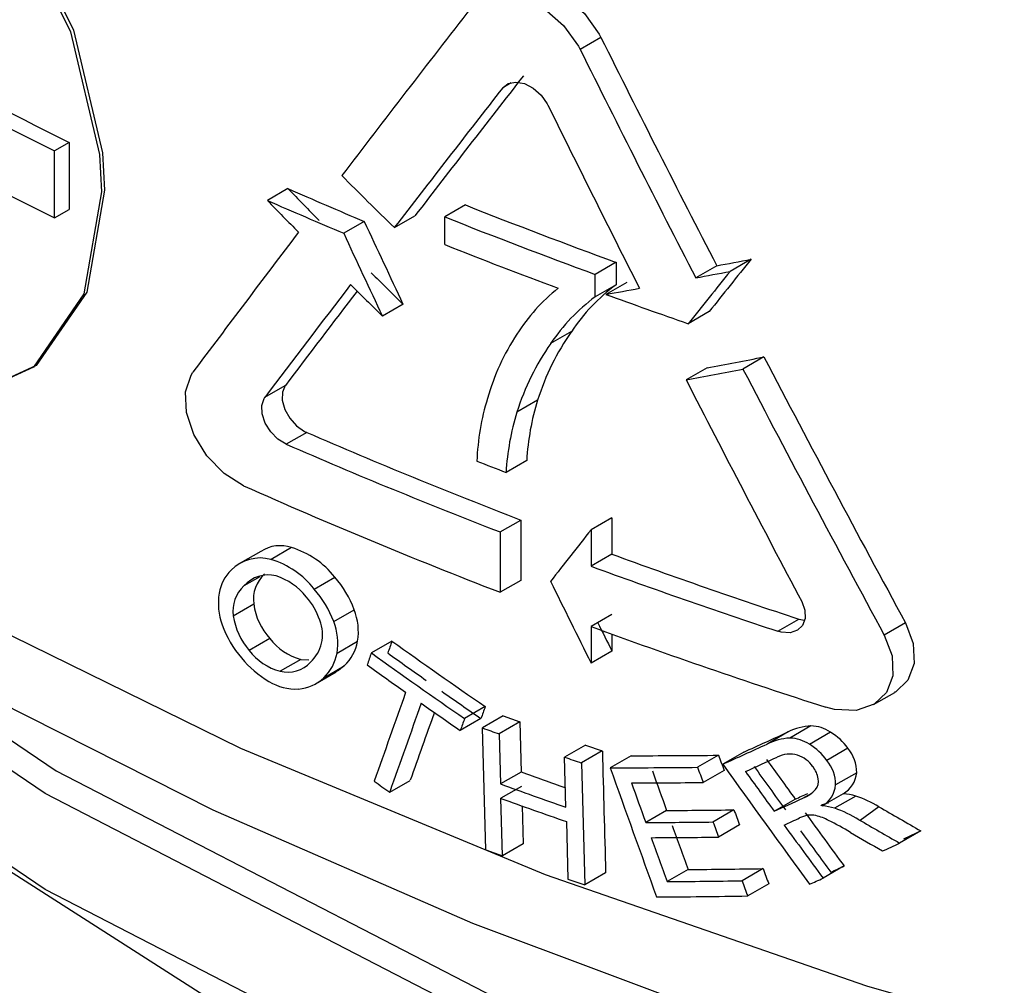
# Model space of a CAD drawing. Units: millimetres. Extents: x 5 to 292, y 2 to 415.
# Drawn here: x 108 to 110, y 180 to 182 of the extents above; entities that cross this region are included whole.
import ezdxf

# ---------------------------------------------------------------- set-up
doc = ezdxf.new("R2010")
doc.units = ezdxf.units.MM

msp = doc.modelspace()

# ---------------------------------------------------------------- linework, layer by layer
for p, q in [((109.0815, 182.2522), (109.0308, 182.2229)), ((108.8629, 182.1411), (108.8423, 182.1292)), ((107.7864, 181.9961), (107.7509, 181.9756)), ((107.7864, 181.9961), (107.7864, 181.8327)), ((107.7509, 181.8123), (107.7509, 181.9756)), ((108.3192, 181.8837), (108.2692, 181.8549)), ((108.7516, 181.8438), (108.7013, 181.8148)), ((107.7509, 181.8123), (107.7864, 181.8327)), ((108.5784, 181.7886), (108.6286, 181.8176)), ((108.7013, 181.7473), (108.7013, 181.8148)), ((108.5051, 181.8037), (108.455, 181.7748)), ((109.1183, 181.7041), (109.0676, 181.6748)), ((109.1183, 181.7041), (109.1183, 181.6495)), ((109.3635, 181.6957), (109.3124, 181.6662)), ((109.4472, 181.7115), (109.396, 181.682)), ((109.0676, 181.6202), (109.0676, 181.6748)), ((109.1183, 181.6495), (109.0676, 181.6202)), ((109.1442, 181.6553), (109.0935, 181.626)), ((108.5995, 181.6021), (108.5493, 181.5732)), ((109.3452, 181.5841), (109.2942, 181.5546)), ((109.0097, 181.5352), (108.9591, 181.506)), ((109.4786, 181.4735), (109.4275, 181.444)), ((109.3401, 181.4473), (109.2891, 181.4178)), ((108.263, 181.3752), (108.3129, 181.404)), ((108.9273, 181.3684), (108.8768, 181.3392)), ((108.3649, 181.2899), (108.3149, 181.261)), ((108.9008, 181.2214), (108.8504, 181.1922)), ((108.836, 181.0472), (108.8865, 181.0763)), ((108.8865, 181.0763), (108.8865, 180.9293)), ((109.1082, 181.0819), (109.0575, 181.0526)), ((109.1082, 181.0819), (109.1082, 180.993)), ((108.836, 181.0472), (108.836, 180.9002)), ((109.0575, 181.0526), (109.0575, 180.9637)), ((108.2532, 181), (108.2033, 180.9712)), ((108.3279, 181.0091), (108.278, 180.9802)), ((109.1082, 180.993), (109.0575, 180.9637)), ((108.2508, 180.9383), (108.212, 180.916)), ((108.3832, 180.9081), (108.4332, 180.937)), ((108.8865, 180.9293), (108.836, 180.9002)), ((108.1862, 180.8431), (108.2361, 180.8719)), ((108.4307, 180.8288), (108.4807, 180.8577)), ((109.1082, 180.846), (109.0575, 180.8168)), ((109.5123, 180.8053), (109.5636, 180.8349)), ((109.5636, 180.8349), (109.5776, 180.8326)), ((109.0575, 180.8168), (109.0575, 180.7279)), ((109.8233, 180.8256), (109.7716, 180.7958)), ((108.2751, 180.7875), (108.2252, 180.7587)), ((109.1082, 180.7983), (109.1082, 180.7572)), ((108.4388, 180.7522), (108.4889, 180.7811)), ((108.5726, 180.7813), (108.5225, 180.7524)), ((108.3503, 180.7367), (108.3004, 180.7078)), ((108.3503, 180.7367), (108.3703, 180.7353)), ((109.1082, 180.7572), (109.0575, 180.7279)), ((108.4063, 180.6922), (108.4564, 180.7211)), ((108.3864, 180.6772), (108.4364, 180.7061)), ((109.7453, 180.6265), (109.797, 180.6563)), ((108.7998, 180.6217), (108.7494, 180.5926)), ((108.7894, 180.5926), (108.739, 180.5636)), ((108.8437, 180.599), (108.7933, 180.5698)), ((108.8437, 180.599), (108.884, 180.5843)), ((108.8011, 180.2729), (108.7933, 180.5698)), ((108.884, 180.5843), (108.8336, 180.5552)), ((108.884, 180.5843), (108.8873, 180.4624)), ((109.593, 180.5748), (109.5417, 180.5451)), ((108.8336, 180.5552), (108.8368, 180.4333)), ((109.5374, 180.56), (109.4861, 180.5304)), ((109.6406, 180.5595), (109.5892, 180.5298)), ((109.0438, 180.5278), (108.9932, 180.4986)), ((109.0438, 180.5278), (109.0849, 180.5136)), ((109.6832, 180.5205), (109.6317, 180.4908)), ((108.9964, 180.3767), (108.9932, 180.4986)), ((109.0849, 180.5136), (109.0342, 180.4844)), ((109.1548, 180.5022), (109.1041, 180.4729)), ((109.368, 180.5034), (109.3169, 180.4739)), ((109.4294, 180.5109), (109.3783, 180.4814)), ((109.0342, 180.4844), (109.0422, 180.1875)), ((108.8873, 180.4624), (108.8368, 180.4333)), ((109.3815, 180.4663), (109.3304, 180.4369)), ((109.7046, 180.4605), (109.6531, 180.4308)), ((108.5671, 180.4132), (108.6173, 180.4421)), ((108.8882, 180.4274), (108.8377, 180.3983)), ((108.8414, 180.2583), (108.8377, 180.3983)), ((109.5733, 180.3986), (109.595, 180.4111)), ((109.6718, 180.4094), (109.6203, 180.3797)), ((109.7023, 180.4039), (109.6507, 180.3742)), ((108.8894, 180.3799), (108.8919, 180.2875)), ((109.5035, 180.3667), (109.5548, 180.3964)), ((109.7582, 180.3779), (109.7128, 180.3445)), ((109.2416, 180.3687), (109.1907, 180.3394)), ((109.4055, 180.3701), (109.3544, 180.3406)), ((108.9974, 180.3416), (109.0011, 180.2017)), ((109.419, 180.3334), (109.3679, 180.3038)), ((109.8608, 180.3191), (109.809, 180.2892)), ((108.8919, 180.2875), (108.8414, 180.2583)), ((108.8011, 180.2729), (108.8414, 180.2583)), ((109.6739, 180.2335), (109.6224, 180.2038)), ((109.0929, 180.2168), (109.0422, 180.1875)), ((109.2936, 180.2248), (109.2426, 180.1954)), ((109.4765, 180.227), (109.4253, 180.1974)), ((109.0011, 180.2017), (109.0422, 180.1875)), ((109.4902, 180.19), (109.439, 180.1605))]:
    msp.add_line(p, q)
at = {"flags": 128}
for points in [[(103.8822, 185.6373), (103.8832, 185.5493), (103.9327, 185.0226), (104.0561, 184.4999), (104.2525, 183.9847), (104.5207, 183.4804), (104.859, 182.9904), (105.265, 182.5178), (105.7361, 182.0658), (106.2692, 181.6373), (106.8608, 181.2353), (107.5069, 180.8623), (108.2034, 180.5208), (108.9455, 180.213), (109.7285, 179.9411), (110.5472, 179.7067), (111.396, 179.5114), (112.2696, 179.3566), (113.162, 179.2432)], [(103.8899, 185.6408), (103.8904, 185.3796), (103.9551, 184.8673), (104.088, 184.3478), (104.268, 183.8798), (104.5031, 183.421), (104.7921, 182.974), (105.1332, 182.5415), (105.5244, 182.1259), (105.9631, 181.7295), (106.4467, 181.3541), (106.9723, 181.0014), (107.5366, 180.673), (108.1366, 180.3702), (108.7688, 180.0943), (109.4294, 179.8463), (110.1142, 179.6272), (110.818, 179.4379), (111.5341, 179.2793), (112.2517, 179.1522), (112.9481, 179.0574)], [(106.4579, 182.6963), (106.494, 182.9409), (106.599, 183.1086), (106.7646, 183.1826), (106.9758, 183.1558), (107.2104, 183.0326), (107.442, 182.8279), (107.6437, 182.5633), (107.79, 182.2656), (107.8604, 181.967), (107.865, 181.8757), (107.822, 181.627), (107.6993, 181.449), (107.5128, 181.3632), (107.2869, 181.3817), (107.0502, 181.5036), (106.8298, 181.7146), (106.6477, 181.9906), (106.5211, 182.2999), (106.4617, 182.6049), (106.4579, 182.6963)], [(106.465, 182.7004), (106.5011, 182.945), (106.6061, 183.1127), (106.7716, 183.1867), (106.9829, 183.1599), (107.2175, 183.0367), (107.4491, 182.832), (107.6508, 182.5674), (107.797, 182.2697), (107.8675, 181.9711), (107.8721, 181.8798), (107.8291, 181.6311), (107.7063, 181.4531), (107.5199, 181.3673), (107.294, 181.3858), (107.0573, 181.5077), (106.8369, 181.7187), (106.6548, 181.9947), (106.5282, 182.304), (106.4688, 182.609), (106.465, 182.7004)], [(125.3806, 182.8339), (125.2392, 182.471), (124.7378, 181.7074), (124.0544, 180.9911), (123.202, 180.3359), (122.1967, 179.7547), (121.0576, 179.2589), (119.8062, 178.8583), (118.4663, 178.5609), (117.0632, 178.3727), (115.6236, 178.2977), (114.1746, 178.3378), (112.7438, 178.4925), (111.3582, 178.7594), (110.0441, 179.1338), (108.8264, 179.609), (107.7282, 180.1764), (106.7702, 180.8257), (105.9707, 181.5451), (105.3688, 182.2912)], [(108.8409, 182.3728), (108.8482, 182.3785), (108.8918, 182.3869), (108.9422, 182.3777), (108.9942, 182.3513), (109.0413, 182.3104), (109.0774, 182.26), (109.0815, 182.2522)], [(108.7652, 182.3241), (108.7978, 182.3494), (108.8413, 182.3578), (108.8917, 182.3485), (108.9436, 182.3221), (108.9906, 182.2811), (109.0267, 182.2308), (109.0308, 182.2229)], [(124.879, 182.1563), (124.7378, 181.9413), (124.0544, 181.2249), (123.202, 180.5698), (122.1967, 179.9886), (121.0576, 179.4928), (119.8062, 179.0921), (118.4663, 178.7947), (117.0632, 178.6065), (115.6236, 178.5316), (114.1746, 178.5716), (112.7438, 178.7263), (111.3582, 178.9932), (110.0441, 179.3676), (108.8264, 179.8428), (107.7282, 180.4103), (106.7702, 181.0596), (106.419, 181.3756)], [(108.8423, 182.1292), (108.8559, 182.1398), (108.874, 182.1433), (108.895, 182.1395), (108.9165, 182.1284), (108.9359, 182.1114), (108.9507, 182.0905), (108.9524, 182.0873)], [(106.7794, 181.1308), (106.8, 181.1123), (107.7546, 180.4652), (108.8489, 179.8997), (110.0622, 179.4261), (111.3717, 179.0529), (112.7523, 178.7869), (114.178, 178.6327), (115.6218, 178.5927), (117.0563, 178.6673), (118.4544, 178.8548), (119.7896, 179.1511), (121.0365, 179.5502), (122.1715, 180.0441), (123.1732, 180.6232), (124.0226, 181.276), (124.6747, 181.9594)], [(108.2113, 181.1597), (108.1636, 181.1895), (108.1215, 181.2328), (108.0898, 181.2846), (108.072, 181.3386), (108.0698, 181.3887), (108.0832, 181.4295), (108.0877, 181.4361)], [(108.3129, 181.404), (108.306, 181.3881), (108.3056, 181.3679), (108.3117, 181.3459), (108.3237, 181.3245), (108.3403, 181.3059), (108.3599, 181.2923), (108.3649, 181.2899)], [(108.3149, 181.261), (108.2949, 181.2733), (108.2772, 181.2911), (108.2638, 181.3125), (108.2563, 181.3348), (108.2554, 181.3555), (108.2611, 181.3724), (108.263, 181.3752)], [(109.5705, 180.8776), (109.5783, 180.8565), (109.579, 180.8364), (109.5727, 180.8196), (109.5601, 180.8077), (109.5422, 180.8018), (109.5206, 180.803), (109.5123, 180.8053)], [(109.8233, 180.8256), (109.8423, 180.7753), (109.8442, 180.7269), (109.8291, 180.6864), (109.7986, 180.6573), (109.7968, 180.6567)], [(109.7716, 180.7958), (109.7906, 180.7454), (109.7925, 180.697), (109.7773, 180.6565), (109.7469, 180.6274), (109.7035, 180.6126), (109.6506, 180.6147), (109.6291, 180.6203)], [(108.4564, 180.7211), (108.4423, 180.7098), (108.4362, 180.7065)], [(107.4595, 180.3523), (107.5478, 180.2813), (108.3061, 179.7962), (109.1527, 179.3616), (110.0718, 178.9853), (111.0554, 178.6715), (112.0935, 178.4222), (113.1665, 178.2417), (114.2645, 178.1327), (115.377, 178.0948), (116.4828, 178.1286), (117.5715, 178.2346), (118.6328, 178.4105), (119.6469, 178.6528), (120.9524, 179.0934), (122.1184, 179.6445), (122.973, 180.1868), (123.0048, 180.2129)]]:
    msp.add_lwpolyline(points, dxfattribs=at)
for centre, radius, start, end in [((112.6498, 191.8113), 10.9541, 238.45965, 243.64172), ((112.6379, 191.8316), 11.0011, 238.46627, 243.62593), ((112.6379, 191.6683), 11.0011, 238.46627, 243.62593), ((113.5319, 193.7497), 12.9605, 246.28435, 247.17908), ((113.5165, 193.7789), 13.0275, 246.24753, 247.1372), ((113.8774, 194.7416), 13.879, 248.3263, 249.94637), ((113.8619, 194.7684), 13.9438, 248.27813, 249.88948), ((113.8353, 194.6325), 13.8703, 248.27566, 249.49782), ((109.3867, 181.2856), 0.4521, 126.411, 146.4945), ((109.2509, 181.2941), 0.4416, 128.2794, 147.8615), ((114.0429, 195.2212), 14.4681, 249.99539, 250.8391), ((109.3508, 181.2425), 0.4721, 126.8643, 146.0713), ((109.3514, 181.217), 0.5679, 146.6706, 164.0894), ((109.508, 181.1854), 0.6088, 144.9247, 162.5046), ((109.4647, 181.1528), 0.6167, 145.0603, 162.4051), ((109.3837, 181.1961), 0.6048, 163.0211, 177.7537), ((109.51, 181.1876), 0.6101, 162.759, 176.8241), ((109.4844, 181.154), 0.6352, 163.0491, 176.5536), ((113.6803, 193.5257), 13.3405, 246.51947, 248.9403), ((113.6643, 193.5528), 13.4053, 246.48118, 248.88883), ((113.8208, 194.0996), 13.8313, 248.62363, 248.93894), ((113.6293, 193.3192), 13.3119, 245.98299, 248.89502), ((108.3, 180.9281), 0.0857, 70.9584, 123.0325), ((108.268, 180.8086), 0.2093, 37.8663, 73.3625), ((108.2515, 180.8848), 0.099, 74.52, 135.5875), ((108.2157, 180.7766), 0.213, 38.1494, 73.0016), ((114.1052, 194.6515), 14.5438, 249.90472, 251.80376), ((108.2509, 180.8825), 0.1002, 134.3524, 171.0869), ((114.0919, 194.6823), 14.6131, 249.84814, 251.73641), ((108.2711, 180.864), 0.0786, 75.8103, 138.6519), ((108.319, 180.8835), 0.0838, 132.9688, 187.9707), ((108.2406, 180.7902), 0.1581, 38.848, 71.6728), ((108.2392, 180.7669), 0.2581, 20.6112, 41.2385), ((108.2689, 180.8548), 0.0835, 132.895, 188.065), ((108.1947, 180.7415), 0.2516, 20.3142, 41.4789), ((108.2964, 180.8731), 0.1467, 170.2323, 200.732), ((108.2315, 180.7741), 0.1754, 19.3454, 41.0798), ((108.3919, 180.8927), 0.1572, 187.6297, 222.0345), ((108.3429, 180.8043), 0.1479, 350.9996, 21.2094), ((108.3445, 180.8651), 0.1598, 187.9034, 221.7212), ((108.2998, 180.7968), 0.1035, 348.4047, 20.0069), ((108.3955, 180.904), 0.2503, 199.3166, 220.8719), ((108.2993, 180.776), 0.1416, 350.3048, 21.8934), ((114.1217, 194.6197), 14.7026, 249.85244, 252.20812), ((108.3893, 180.8754), 0.1441, 217.5875, 254.302), ((108.3376, 180.8439), 0.1411, 217.1468, 254.6694), ((108.3125, 180.7967), 0.091, 312.7146, 346.8767), ((108.3817, 180.8005), 0.109, 313.2796, 349.7646), ((108.4017, 180.9012), 0.2533, 219.4606, 239.4715), ((108.332, 180.7713), 0.1085, 313.214, 349.858), ((108.318, 180.7838), 0.078, 256.9446, 316.1812), ((108.3379, 180.7623), 0.098, 274.1648, 314.3298), ((108.3389, 180.7909), 0.1264, 238.6041, 272.7487), ((109.6017, 180.43), 0.1451, 93.4056, 116.2927), ((109.5907, 180.4858), 0.0891, 55.9303, 88.504), ((109.5497, 180.4024), 0.1429, 93.2261, 116.4244), ((109.5374, 180.4506), 0.0947, 56.8665, 87.4323), ((109.5625, 180.4316), 0.1499, 36.3759, 58.6108), ((109.511, 180.402), 0.1499, 36.3119, 58.5368), ((109.6095, 180.4603), 0.0951, 0.1155, 39.21), ((109.5414, 180.4402), 0.066, 73.3244, 117.5947), ((109.5356, 180.4311), 0.0765, 35.3713, 71.1248), ((109.5449, 180.435), 0.0668, 9.6414, 37.2468), ((109.5592, 180.4311), 0.0939, 359.8085, 39.4502), ((109.5778, 180.4402), 0.0334, 322.5485, 10.1734), ((109.6361, 180.4685), 0.069, 301.1581, 353.3654), ((109.5871, 180.4372), 0.0664, 300.0859, 354.4871), ((109.5421, 180.4772), 0.0845, 291.6209, 317.3627), ((109.6629, 180.2743), 0.1354, 73.1188, 86.2444), ((109.5921, 180.0936), 0.3293, 59.6935, 70.4476), ((109.6543, 180.3031), 0.0856, 102.2469, 115.9433), ((109.6125, 180.2513), 0.1287, 72.7196, 86.5182), ((109.5335, 180.0492), 0.3455, 59.2918, 70.1585), ((109.6026, 180.2742), 0.0848, 102.18, 115.9752), ((109.5925, 180.2988), 0.0588, 77.5884, 97.562), ((109.5729, 180.226), 0.1342, 61.9099, 76.1016), ((109.2297, 179.5365), 0.9044, 59.4484, 63.2965)]:
    msp.add_arc(centre, radius, start, end)
for centre, major_axis, ratio, start_param, end_param in [((115.1322, 184.7355), (11.0542, 12.0813), 0.201868, 1.951005, 1.985052), ((115.1322, 191.1599), (-7.322, 20.7893), 0.410841, 1.865017, 1.894476), ((115.1322, 191.1599), (-7.3676, 20.9187), 0.410841, 1.863651, 1.892917), ((115.1322, 184.4416), (10.9858, 12.0066), 0.201868, 1.941554, 1.970047), ((115.1322, 184.4416), (11.0542, 12.0813), 0.201868, 1.942791, 1.971102), ((115.1322, 190.866), (-7.3676, 20.9187), 0.410841, 1.855403, 1.878747), ((115.1322, 188.0092), (9.541, -8.7298), 0.697833, 4.64924, 4.66319), ((115.1322, 187.7652), (9.482, -8.6759), 0.697833, 4.630119, 4.638571), ((115.1322, 187.7652), (9.541, -8.7298), 0.697833, 4.62928, 4.637679), ((115.1322, 189.5149), (-7.322, 20.7893), 0.410841, 1.802979, 1.813318), ((115.1322, 184.7355), (11.0542, 12.0813), 0.201868, 1.996613, 2.025335), ((115.1322, 189.5149), (-7.3676, 20.9187), 0.410841, 1.80201, 1.812283), ((115.1322, 183.2941), (10.9858, 12.0066), 0.201868, 1.883425, 1.89396), ((115.1322, 185.9743), (11.2169, 3.9506), 0.218198, 4.097273, 4.105915), ((115.1322, 187.7652), (9.482, -8.6759), 0.697833, 4.652585, 4.661066), ((115.1322, 183.2941), (11.0542, 12.0813), 0.201868, 1.885041, 1.895506), ((115.1322, 185.9743), (11.2867, 3.9752), 0.218198, 4.095714, 4.1043), ((115.1322, 184.4416), (11.0542, 12.0813), 0.201868, 1.982688, 2.005706), ((115.1322, 187.7652), (9.541, -8.7298), 0.697833, 4.651604, 4.660031), ((115.1322, 184.4416), (10.9858, 12.0066), 0.201868, 1.985471, 2.004871), ((115.1322, 185.9743), (11.2867, 3.9752), 0.218198, 4.073006, 4.081544), ((115.1322, 185.7303), (11.2169, 3.9506), 0.218198, 4.09485, 4.109156), ((115.1322, 191.1599), (-7.322, 20.7893), 0.410841, 1.906359, 1.941447), ((115.1322, 185.7303), (11.2867, 3.9752), 0.218198, 4.093307, 4.107519), ((115.1322, 191.1599), (-7.3676, 20.9187), 0.410841, 1.904722, 1.939575), ((115.1322, 190.866), (-7.3676, 20.9187), 0.410841, 1.89051, 1.919295), ((115.1322, 183.0905), (11.0542, 12.0813), 0.201868, 1.920095, 1.930474), ((115.1322, 189.7185), (-7.3676, 20.9187), 0.410841, 1.85607, 1.866449), ((115.1322, 189.7185), (-7.322, 20.7893), 0.410841, 1.864207, 1.867834), ((115.1322, 181.1664), (9.7298, 25.8909), 0.218122, 1.667407, 1.668522), ((115.1322, 186.5113), (10.8733, -4.0862), 0.706454, 4.349379, 4.37402), ((115.1322, 181.1664), (9.7904, 26.052), 0.218122, 1.668424, 1.669531), ((115.1322, 186.5113), (10.941, -4.1116), 0.706454, 4.348362, 4.372847), ((115.1322, 186.475), (10.8733, -4.0862), 0.706454, 4.348264, 4.358491), ((115.1322, 186.475), (10.941, -4.1116), 0.706454, 4.347255, 4.357417), ((115.1322, 180.834), (9.7904, 26.052), 0.218122, 1.659369, 1.667656), ((115.1322, 186.475), (10.8733, -4.0862), 0.706454, 4.362605, 4.372901), ((115.1322, 180.7005), (9.7904, 26.052), 0.218122, 1.655282, 1.663575), ((115.1322, 186.475), (10.941, -4.1116), 0.706454, 4.361504, 4.371734), ((115.1322, 180.3667), (9.7298, 25.8909), 0.218122, 1.642766, 1.643885), ((115.1322, 180.7005), (9.7298, 25.8909), 0.218122, 1.656162, 1.662528), ((115.1322, 180.3667), (9.7904, 26.052), 0.218122, 1.643939, 1.645052), ((115.1322, 185.9389), (11.3192, 0.2459), 0.562254, 4.105822, 4.110109), ((115.1322, 184.1124), (11.2446, 5.6476), 0.061906, 4.149705, 4.160803), ((115.1322, 184.1124), (11.3145, 5.6827), 0.061906, 4.148101, 4.159126), ((115.1322, 185.9389), (11.3192, 0.2459), 0.562254, 4.126983, 4.131289), ((115.1322, 263.1821), (-7.8572, 361.7289), 0.022258, 1.800888, 1.801731), ((115.1322, 185.2134), (11.2097, 2.8319), 0.335883, 4.067579, 4.089787), ((115.1322, 191.9185), (-7.2539, 28.7139), 0.299473, 1.902892, 1.904293), ((115.1322, 184.0695), (11.3145, 5.6827), 0.061906, 4.153766, 4.161645), ((115.1322, 185.2134), (11.2795, 2.8495), 0.335883, 4.066162, 4.088225), ((115.1322, 191.3274), (-7.299, 28.8926), 0.299473, 1.879268, 1.891013), ((115.1322, 191.9185), (-7.299, 28.8926), 0.299473, 1.90133, 1.902722), ((115.1322, 188.7734), (-7.7518, 15.4343), 0.534483, 1.854071, 1.875628), ((115.1322, 188.7734), (-7.7039, 15.3388), 0.534483, 1.858273, 1.866085), ((115.1322, 188.8328), (-7.7039, 15.3388), 0.534483, 1.861378, 1.868554), ((115.1322, 185.8182), (11.2492, 0.2443), 0.562254, 4.111685, 4.123174), ((115.1322, 191.4356), (-7.2539, 28.7139), 0.299473, 1.886135, 1.889757), ((115.1322, 188.8328), (-7.7518, 15.4343), 0.534483, 1.859736, 1.866865), ((115.1322, 186.204), (10.941, -4.1116), 0.706454, 4.34913, 4.353211), ((115.1322, 185.8182), (11.3192, 0.2459), 0.562254, 4.110452, 4.127327), ((115.1322, 185.1763), (11.2795, 2.8495), 0.335883, 4.071577, 4.089617), ((115.1322, 191.4356), (-7.299, 28.8926), 0.299473, 1.884683, 1.888281), ((115.1322, 185.7835), (11.3192, 0.2459), 0.562254, 4.11055, 4.127425), ((115.1322, 183.9409), (11.3145, 5.6827), 0.061906, 4.160895, 4.167988), ((115.1322, 183.9409), (11.2446, 5.6476), 0.061906, 4.162583, 4.165729), ((115.1322, 186.8564), (10.899, -3.9556), 0.704847, 4.464811, 4.47516), ((115.1322, 185.0798), (11.2097, 2.8319), 0.335883, 4.076651, 4.093669), ((115.1322, 191.8878), (-7.2539, 28.7139), 0.299473, 1.906775, 1.908169), ((115.1322, 183.8963), (11.3145, 5.6827), 0.061906, 4.163367, 4.167195), ((115.1322, 188.8328), (-7.7039, 15.3388), 0.534483, 1.871043, 1.880704), ((115.1322, 185.0798), (11.2795, 2.8495), 0.335883, 4.075176, 4.092082), ((115.1322, 191.4356), (-7.2539, 28.7139), 0.299473, 1.891145, 1.895176), ((115.1322, 191.8878), (-7.299, 28.8926), 0.299473, 1.905187, 1.906572), ((115.1322, 188.8328), (-7.7518, 15.4343), 0.534483, 1.869337, 1.878934), ((115.1322, 186.8564), (10.9668, -3.9803), 0.704847, 4.463313, 4.473263), ((115.1322, 185.0428), (11.2795, 2.8495), 0.335883, 4.076555, 4.093467), ((115.1322, 191.4356), (-7.299, 28.8926), 0.299473, 1.88966, 1.893664), ((115.1322, 188.7734), (-7.7039, 15.3388), 0.534483, 1.869872, 1.877375), ((115.1322, 186.8197), (10.9591, -4.0202), 0.705348, 4.463999, 4.471833), ((115.1322, 183.7236), (11.2446, 5.6476), 0.061906, 4.189425, 4.193634), ((115.1322, 183.7236), (11.3145, 5.6827), 0.061906, 4.187556, 4.191737), ((115.1322, 183.7236), (11.2446, 5.6476), 0.061906, 4.171405, 4.174734), ((115.1322, 184.9356), (11.2097, 2.8319), 0.335883, 4.08207, 4.100986), ((115.1322, 191.9374), (-7.2539, 28.7139), 0.299473, 1.914091, 1.915496), ((115.1322, 184.9356), (11.2795, 2.8495), 0.335883, 4.080559, 4.09935), ((115.1322, 191.9374), (-7.299, 28.8926), 0.299473, 1.912455, 1.913851), ((115.1322, 183.7236), (11.3145, 5.6827), 0.061906, 4.169657, 4.172964), ((115.1322, 184.8984), (11.2795, 2.8495), 0.335883, 4.077908, 4.100746)]:
    msp.add_ellipse(centre, major_axis=major_axis, ratio=ratio, start_param=start_param, end_param=end_param)

doc.saveas('drawing.dxf')
